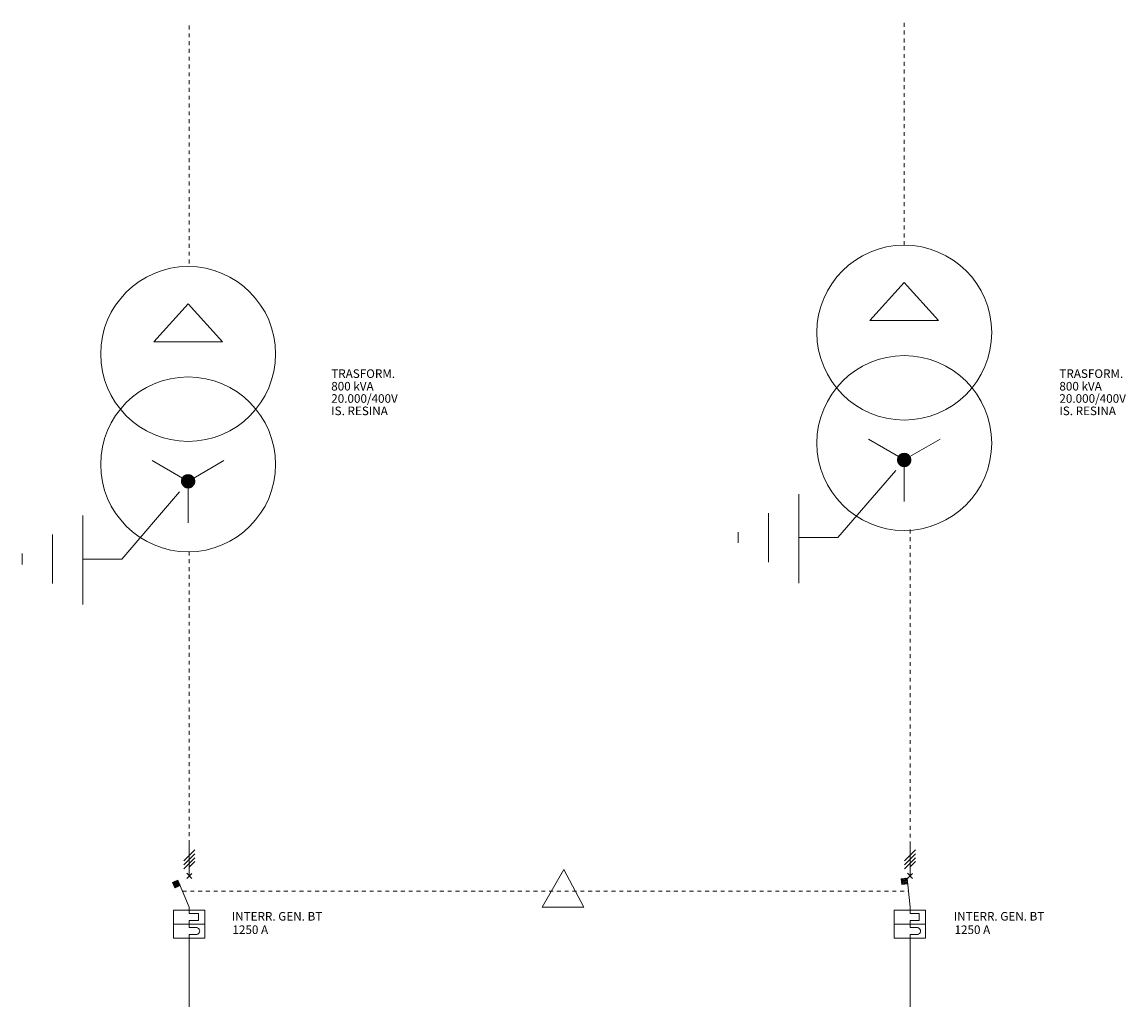
# Model space of a CAD drawing. Extents: x 2505829 to 2506260, y 4551204 to 4551957.
# Drawn here: x 2506059 to 2506087, y 4551265 to 4551290 of the extents above; entities that cross this region are included whole.
import ezdxf

# ---------------------------------------------------------------- set-up
doc = ezdxf.new("R2010")
doc.units = 0
doc.header["$MEASUREMENT"] = 0
doc.linetypes.add('TRATTEGGIATA', pattern=[0.75, 0.5, -0.25])
doc.linetypes.add('TRATTEGGIATA2', pattern=[0.375, 0.25, -0.125])
doc.layers.get('0').update_dxf_attribs({"linetype": 'CONTINUOUS', "lineweight": 5})

# ---------------------------------------------------------------- blocks, each defined once
blk = doc.blocks.new('*X1689')
at = {"color": 0}
for p, q in [((1301.2, 583.5), (1310.7, 593)), ((1301.2, 583.7), (1310.5, 593)), ((1301.2, 583.9), (1310.3, 593)), ((1301.2, 584.1), (1310.1, 593)), ((1301.2, 584.3), (1309.9, 593)), ((1301.2, 584.5), (1309.6, 593)), ((1301.2, 584.8), (1309.4, 593)), ((1301.2, 585), (1309.2, 593)), ((1301.2, 585.3), (1308.9, 593)), ((1301.2, 583.3), (1310.9, 592.9)), ((1301.2, 585.5), (1308.7, 592.9)), ((1311.1, 575.7), (1301.2, 585.5)), ((1310.9, 575.7), (1301.2, 585.3)), ((1310.7, 575.6), (1301.2, 585.1)), ((1310.4, 575.6), (1301.2, 584.9)), ((1310.2, 575.6), (1301.2, 584.7)), ((1310, 575.6), (1301.2, 584.5)), ((1309.8, 575.6), (1301.2, 584.2)), ((1309.6, 575.6), (1301.2, 584)), ((1309.3, 575.6), (1301.2, 583.8)), ((1309.1, 575.6), (1301.2, 583.5)), ((1308.8, 575.7), (1301.2, 583.3)), ((1301.3, 582.7), (1311.5, 592.9)), ((1301.3, 582.9), (1311.3, 592.9)), ((1301.3, 583.1), (1311.1, 592.9)), ((1301.3, 585.8), (1308.4, 592.9)), ((1301.3, 586.1), (1308.1, 592.8)), ((1311.6, 575.8), (1301.3, 586.1)), ((1311.4, 575.8), (1301.3, 585.9)), ((1311.3, 575.7), (1301.3, 585.7)), ((1308.6, 575.7), (1301.3, 583)), ((1308.3, 575.8), (1301.3, 582.8)), ((1301.4, 582.3), (1311.9, 592.8)), ((1301.4, 582.5), (1311.7, 592.8)), ((1301.4, 586.3), (1307.8, 592.8)), ((1301.4, 582.1), (1312.1, 592.7)), ((1312, 575.9), (1301.4, 586.4)), ((1311.8, 575.8), (1301.4, 586.3)), ((1308, 575.8), (1301.4, 582.5)), ((1307.7, 575.9), (1301.4, 582.2)), ((1301.5, 581.9), (1312.2, 592.7)), ((1301.5, 586.7), (1307.5, 592.7)), ((1301.5, 581.8), (1312.4, 592.6)), ((1312.3, 576), (1301.5, 586.8)), ((1312.2, 575.9), (1301.5, 586.6)), ((1307.4, 576), (1301.5, 581.9)), ((1301.6, 581.6), (1312.6, 592.6)), ((1301.6, 587), (1307.2, 592.6)), ((1312.7, 576.1), (1301.6, 587.1)), ((1312.5, 576), (1301.6, 587)), ((1307.1, 576.1), (1301.6, 581.5)), ((1301.7, 581.3), (1312.9, 592.5)), ((1301.7, 581.4), (1312.7, 592.5)), ((1301.7, 587.3), (1306.9, 592.5)), ((1312.9, 576.1), (1301.7, 587.3)), ((1306.7, 576.2), (1301.7, 581.2)), ((1301.8, 581.1), (1313.1, 592.4)), ((1301.8, 580.9), (1313.2, 592.3)), ((1301.8, 587.7), (1306.5, 592.3)), ((1313.2, 576.3), (1301.8, 587.6)), ((1313, 576.2), (1301.8, 587.5)), ((1301.9, 580.8), (1313.4, 592.3)), ((1313.3, 576.3), (1301.9, 587.8)), ((1306.4, 576.3), (1301.9, 580.8)), ((1302, 580.6), (1313.5, 592.2)), ((1302, 580.5), (1313.7, 592.1)), ((1302, 588.1), (1306.1, 592.1)), ((1313.6, 576.5), (1302, 588.1)), ((1313.5, 576.4), (1302, 587.9)), ((1302.1, 580.3), (1313.8, 592.1)), ((1313.8, 576.5), (1302.1, 588.2)), ((1302.2, 580.2), (1314, 592)), ((1313.9, 576.6), (1302.2, 588.4)), ((1302.3, 580), (1314.1, 591.9)), ((1302.3, 588.6), (1305.6, 591.9)), ((1314.2, 576.8), (1302.3, 588.7)), ((1314.1, 576.7), (1302.3, 588.5)), ((1302.4, 579.9), (1314.3, 591.8)), ((1302.4, 579.8), (1314.4, 591.7)), ((1314.4, 576.9), (1302.4, 588.8)), ((1302.5, 579.6), (1314.6, 591.6)), ((1314.5, 577), (1302.5, 589)), ((1302.6, 579.5), (1314.7, 591.6)), ((1302.6, 589.1), (1305, 591.6)), ((1314.6, 577), (1302.6, 589.1)), ((1302.7, 579.4), (1314.8, 591.5)), ((1314.8, 577.1), (1302.7, 589.2)), ((1302.8, 579.2), (1315, 591.4)), ((1314.9, 577.2), (1302.8, 589.4)), ((1302.9, 579.1), (1315.1, 591.3)), ((1315, 577.3), (1302.9, 589.5)), ((1303, 579), (1315.2, 591.2)), ((1315.2, 577.4), (1303, 589.6)), ((1303.1, 578.8), (1315.3, 591.1)), ((1315.3, 577.5), (1303.1, 589.7)), ((1303.2, 578.7), (1315.5, 591)), ((1315.4, 577.6), (1303.2, 589.9)), ((1303.3, 578.6), (1315.6, 590.9)), ((1315.5, 577.7), (1303.3, 590)), ((1303.4, 578.5), (1315.7, 590.8)), ((1303.4, 590.2), (1304, 590.8)), ((1315.7, 577.8), (1303.4, 590.1)), ((1303.5, 578.4), (1315.8, 590.7)), ((1315.8, 577.9), (1303.5, 590.2)), ((1303.6, 578.2), (1315.9, 590.5)), ((1315.9, 578), (1303.6, 590.3)), ((1316, 578.2), (1303.7, 590.5)), ((1303.7, 578.1), (1316, 590.4)), ((1316.1, 578.3), (1303.8, 590.6)), ((1316.2, 578.4), (1303.9, 590.7)), ((1303.9, 578), (1316.2, 590.3)), ((1316.3, 578.5), (1304, 590.8)), ((1304, 577.9), (1316.3, 590.2)), ((1304.1, 577.8), (1316.4, 590.1)), ((1316.4, 578.6), (1304.2, 590.9)), ((1304.2, 577.7), (1316.5, 590)), ((1316.5, 578.7), (1304.3, 591)), ((1304.3, 577.6), (1316.6, 589.8)), ((1316.6, 578.9), (1304.4, 591.1)), ((1316.7, 579), (1304.5, 591.2)), ((1304.5, 577.5), (1316.7, 589.7)), ((1304.6, 577.4), (1316.8, 589.6)), ((1316.8, 579.1), (1304.7, 591.3)), ((1304.7, 577.3), (1316.9, 589.5)), ((1316.9, 579.2), (1304.8, 591.4)), ((1304.8, 577.2), (1317, 589.3)), ((1317, 579.4), (1304.9, 591.5)), ((1305, 577.1), (1317.1, 589.2)), ((1317.1, 579.5), (1305.1, 591.6)), ((1305.1, 577), (1317.1, 589.1)), ((1317.2, 579.6), (1305.2, 591.7)), ((1305.2, 576.9), (1317.2, 588.9)), ((1317.3, 579.8), (1305.3, 591.7)), ((1305.4, 576.9), (1317.3, 588.8)), ((1317.4, 579.9), (1305.5, 591.8)), ((1305.5, 576.8), (1317.4, 588.7)), ((1317.5, 580.1), (1305.6, 591.9)), ((1305.7, 576.7), (1317.5, 588.5)), ((1317.5, 580.2), (1305.8, 592)), ((1305.8, 576.6), (1317.6, 588.4)), ((1317.6, 580.4), (1305.9, 592.1)), ((1306, 576.5), (1317.6, 588.2)), ((1317.7, 580.5), (1306.1, 592.1)), ((1306.1, 576.5), (1317.7, 588.1)), ((1317.8, 580.7), (1306.2, 592.2)), ((1306.3, 576.4), (1317.8, 587.9)), ((1317.8, 580.8), (1306.4, 592.3)), ((1306.4, 576.3), (1317.9, 587.8)), ((1317.9, 581), (1306.5, 592.3)), ((1306.6, 576.3), (1317.9, 587.6)), ((1318, 581.1), (1306.7, 592.4)), ((1306.7, 576.2), (1318, 587.4)), ((1318, 581.3), (1306.8, 592.5)), ((1306.9, 576.1), (1318, 587.3)), ((1318.1, 581.5), (1307, 592.5)), ((1307.1, 576.1), (1318.1, 587.1)), ((1318.1, 581.6), (1307.2, 592.6)), ((1307.2, 576), (1318.2, 586.9)), ((1318.2, 581.8), (1307.4, 592.6)), ((1307.4, 576), (1318.2, 586.8)), ((1318.2, 582), (1307.5, 592.7)), ((1307.6, 575.9), (1318.3, 586.6)), ((1318.3, 582.2), (1307.7, 592.7)), ((1307.8, 575.9), (1318.3, 586.4)), ((1318.3, 582.3), (1307.9, 592.8)), ((1307.9, 575.8), (1318.3, 586.2)), ((1318.4, 582.5), (1308.1, 592.8)), ((1308.1, 575.8), (1318.4, 586)), ((1318.4, 582.7), (1308.3, 592.9)), ((1308.3, 575.7), (1318.4, 585.9)), ((1318.4, 582.9), (1308.4, 592.9)), ((1308.5, 575.7), (1318.5, 585.7)), ((1318.5, 583.1), (1308.6, 592.9)), ((1308.7, 575.7), (1318.5, 585.5)), ((1318.5, 583.3), (1308.8, 593)), ((1308.9, 575.7), (1318.5, 585.3)), ((1318.5, 583.5), (1309, 593)), ((1309.1, 575.6), (1318.5, 585.1)), ((1318.5, 583.7), (1309.2, 593)), ((1309.3, 575.6), (1318.5, 584.9)), ((1318.6, 583.9), (1309.5, 593)), ((1309.5, 575.6), (1318.6, 584.6)), ((1318.6, 584.1), (1309.7, 593)), ((1309.7, 575.6), (1318.6, 584.4)), ((1318.6, 584.4), (1309.9, 593)), ((1310, 575.6), (1318.6, 584.2)), ((1318.6, 584.6), (1310.1, 593)), ((1310.2, 575.6), (1318.6, 584)), ((1318.5, 584.8), (1310.4, 593)), ((1310.4, 575.6), (1318.5, 583.7)), ((1318.5, 585.1), (1310.6, 593)), ((1310.7, 575.6), (1318.5, 583.5)), ((1318.5, 585.3), (1310.9, 593)), ((1310.9, 575.7), (1318.5, 583.2)), ((1318.5, 585.6), (1311.1, 592.9)), ((1311.2, 575.7), (1318.5, 583)), ((1318.4, 585.8), (1311.4, 592.9)), ((1311.5, 575.8), (1318.4, 582.7)), ((1318.4, 586.1), (1311.7, 592.8)), ((1311.8, 575.8), (1318.4, 582.4)), ((1318.3, 586.4), (1312, 592.8)), ((1312, 575.9), (1318.3, 582.1)), ((1318.2, 586.7), (1312.3, 592.7)), ((1312.4, 576), (1318.2, 581.8)), ((1318.1, 587), (1312.6, 592.6)), ((1312.7, 576.1), (1318.1, 581.5)), ((1318, 587.4), (1312.9, 592.5)), ((1313, 576.2), (1318, 581.1)), ((1317.9, 587.8), (1313.3, 592.3)), ((1317.7, 588.2), (1313.7, 592.1)), ((1317.4, 588.7), (1314.2, 591.9)), ((1317, 589.3), (1314.8, 591.5)), ((1305.9, 576.5), (1302.1, 580.4)), ((1305.4, 576.8), (1302.4, 579.9)), ((1304.8, 577.2), (1302.8, 579.3)), ((1313.4, 576.4), (1317.8, 580.7)), ((1313.9, 576.6), (1317.6, 580.3)), ((1314.4, 576.9), (1317.3, 579.8)), ((1315.1, 577.3), (1316.8, 579.1))]:
    blk.add_line(p, q, dxfattribs=at)
blk = doc.blocks.new('*U1690')
h = blk.add_hatch()
h.set_pattern_fill('AR-HBONE', color=6, scale=0.002336)
h.set_pattern_definition([(45, (-4563.00135, 3633.32243), (3e-17, 0.335602262), [0.711919905, -0.237306635]), (135, (-4562.83355, 3633.49023), (3e-17, 0.335602262), [0.711919905, -0.237306635])])
h.paths.add_polyline_path([(89.13, 420.67), (87.76, 420.06), (88.37, 418.68), (89.72, 419.28)])
h = blk.add_hatch()
h.set_pattern_fill('AR-HBONE', color=6, scale=0.002336, angle=-17.1869)
h.set_pattern_definition([(27.8130595, (-3218.9673, 4865.0806), (0.099167214, 0.32061619), [0.711919905, -0.237306635]), (117.8130595, (-3218.7574, 4865.19133), (0.099167214, 0.32061619), [0.711919905, -0.237306635])])
h.paths.add_polyline_path([(276.12, 421.22), (274.63, 421.04), (274.8, 419.56), (276.27, 419.73)])
at = {"color": 1, "linetype": 'TRATTEGGIATA2'}
for p, q in [((92.01, 578.81), (92.01, 640.7)), ((275.39, 583.5), (275.39, 640.7))]:
    blk.add_line(p, q, dxfattribs=at)
at = {"color": 1}
for p, q in [((275.39, 573.9), (266.61, 564.15)), ((284.16, 564.15), (275.39, 573.9)), ((91.77, 568.42), (82.99, 558.68)), ((100.54, 558.68), (91.77, 568.42)), ((284.16, 564.15), (266.61, 564.15)), ((100.54, 558.68), (82.99, 558.68)), ((273.92, 529.27), (266.19, 533.73)), ((276.86, 529.27), (284.58, 533.73)), ((90.3, 523.79), (82.57, 528.25)), ((93.24, 523.79), (100.96, 528.25)), ((275.39, 517.81), (275.39, 526.73)), ((273.21, 525.71), (258.39, 508.5)), ((91.77, 512.33), (91.77, 521.25)), ((89.59, 520.23), (74.77, 503.02)), ((248.4, 519.69), (248.4, 497.31)), ((64.78, 514.21), (64.78, 491.84)), ((240.6, 514.78), (240.6, 508.5)), ((232.81, 509.88), (232.81, 508.5)), ((56.98, 509.31), (56.98, 503.02)), ((232.81, 507.13), (232.81, 508.5)), ((240.6, 502.22), (240.6, 508.5)), ((248.4, 496.81), (248.4, 508.5)), ((258.39, 508.5), (248.4, 508.5)), ((49.19, 504.4), (49.19, 503.02)), ((49.19, 501.65), (49.19, 503.02)), ((56.98, 496.74), (56.98, 503.02)), ((64.78, 491.33), (64.78, 503.02)), ((74.77, 503.02), (64.78, 503.02))]:
    blk.add_line(p, q, dxfattribs=at)
at = {"color": 6, "linetype": 'TRATTEGGIATA2'}
for p, q in [((276.88, 510.59), (276.88, 430.41)), ((92.06, 504.94), (92.06, 430.41))]:
    blk.add_line(p, q, dxfattribs=at)
at = {"color": 6}
for p, q in [((92.06, 430.41), (92.06, 421.76)), ((276.88, 430.41), (276.88, 421.76)), ((91.4, 421.1), (92.73, 422.42)), ((91.41, 422.43), (92.73, 421.11)), ((188.1, 423.39), (182.57, 413.78)), ((188.1, 423.39), (193.22, 413.78)), ((276.22, 422.43), (277.55, 421.11)), ((276.22, 421.1), (277.54, 422.42)), ((89.13, 420.67), (87.76, 420.06)), ((87.76, 420.06), (88.37, 418.68)), ((88.37, 418.68), (89.74, 419.29)), ((92.06, 413.76), (89.13, 420.67)), ((276.12, 421.22), (274.63, 421.04)), ((274.63, 421.04), (274.8, 419.56)), ((274.8, 419.56), (276.29, 419.73)), ((276.88, 413.76), (276.12, 421.22)), ((92.06, 413.76), (92.06, 412.11)), ((193.22, 413.78), (182.57, 413.78)), ((276.88, 413.76), (276.88, 412.11)), ((92.06, 412.11), (94.39, 412.11)), ((94.39, 412.11), (94.39, 410.31)), ((276.88, 412.11), (279.21, 412.11)), ((279.21, 412.11), (279.21, 410.31)), ((92.06, 410.31), (94.39, 410.31)), ((92.06, 410.31), (92.06, 408.51)), ((92.06, 408.51), (93.72, 408.51)), ((276.88, 410.31), (279.21, 410.31)), ((276.88, 410.31), (276.88, 408.51)), ((276.88, 408.51), (278.53, 408.51)), ((92.06, 406.71), (93.79, 406.71)), ((92.06, 406.71), (92.06, 405.81)), ((92.06, 405.81), (92.06, 388.17)), ((276.88, 406.71), (278.6, 406.71)), ((276.88, 406.71), (276.88, 405.81)), ((276.88, 405.81), (276.88, 388.17))]:
    blk.add_line(p, q, dxfattribs=at)
at = {"color": 3}
for p, q in [((90.65, 425.64), (93.45, 428.43)), ((90.65, 424.6), (93.45, 427.4)), ((275.47, 425.64), (278.27, 428.43)), ((275.47, 424.6), (278.27, 427.4)), ((90.65, 423.57), (93.45, 426.37)), ((92.08, 424.09), (93.45, 425.46)), ((275.47, 423.57), (278.27, 426.37)), ((276.9, 424.09), (278.27, 425.46)), ((88.01, 413.01), (96.01, 413.01)), ((88.01, 413.01), (88.01, 405.81)), ((96.01, 413.01), (96.01, 405.81)), ((272.83, 413.01), (280.83, 413.01)), ((272.83, 413.01), (272.83, 405.81)), ((280.83, 413.01), (280.83, 405.81)), ((88.01, 409.41), (96.01, 409.41)), ((272.83, 409.41), (280.83, 409.41)), ((88.01, 405.81), (96.01, 405.81)), ((272.83, 405.81), (280.83, 405.81))]:
    blk.add_line(p, q, dxfattribs=at)
at = {"color": 6, "linetype": 'TRATTEGGIATA'}
blk.add_line((90.34, 417.81), (276.46, 417.81), dxfattribs=at)
at = {"color": 1}
for centre, radius in [((275.39, 561.08), 22.42), ((91.77, 555.6), 22.42), ((275.39, 528.42), 1.7), ((91.77, 522.95), 1.7)]:
    blk.add_circle(centre, radius, dxfattribs=at)
at = {"color": 6}
for centre in [(275.39, 532.76), (91.77, 527.29)]:
    blk.add_circle(centre, 22.42, dxfattribs=at)
for centre in [(93.84, 407.61), (278.66, 407.61)]:
    blk.add_arc(centre, 0.905, 266.2925, 97.9894, dxfattribs=at)
at = {"color": 1, "xscale": 0.1949464029140564, "yscale": 0.1949464029140564, "zscale": 0.1949464029140564, "rotation": 180}
for p in [(530.74, 642.33), (347.12, 636.86)]:
    blk.add_blockref('*X1689', p, dxfattribs=at)
at = {"color": 1}
for s, p in [('TRASFORM.', (128.46, 549.46)), ('TRASFORM.', (315.17, 549.46)), ('800 kVA', (128.46, 546.23)), ('800 kVA', (315.17, 546.23)), ('20.000/400V', (128.46, 543.08)), ('20.000/400V', (315.17, 543.08)), ('IS. RESINA', (128.46, 539.91)), ('IS. RESINA', (315.17, 539.91)), ('INTERR. GEN. BT', (102.95, 410.3)), ('INTERR. GEN. BT', (288.09, 410.3)), ('1250 A ', (103.13, 406.87)), ('1250 A ', (288.28, 406.87))]:
    blk.add_text(s, height=2.2, dxfattribs=at).set_placement(p)
blk = doc.blocks.new('A$C2FA22A9D')
at = {"color": 1, "linetype": 'TRATTEGGIATA2'}
blk.add_blockref('*U1690', (0, 0), dxfattribs=at)

msp = doc.modelspace()

# ---------------------------------------------------------------- block references
at = {"xscale": 0.1, "yscale": 0.1, "zscale": 0.1}
msp.add_blockref('A$C2FA22A9D', (2506053.985, 4551225.736), dxfattribs=at)

doc.saveas('drawing.dxf')
